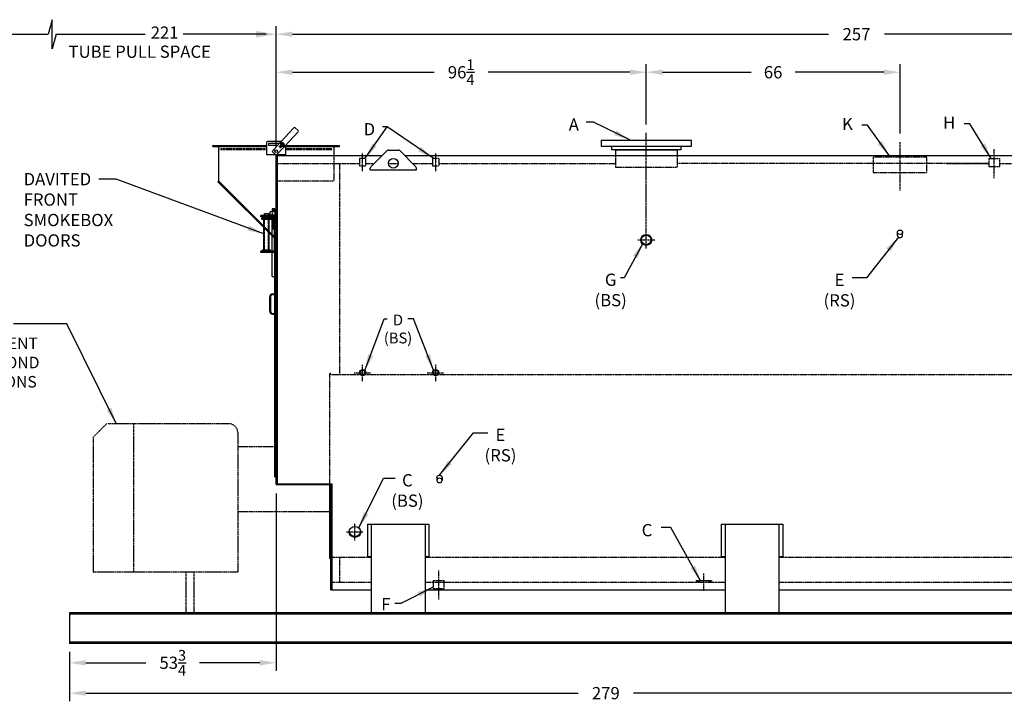
# Model space of a CAD drawing. Extents: x -49 to 543, y 76 to 387.
# Drawn here: x 150 to 407, y 76 to 254 of the extents above; entities that cross this region are included whole.
import ezdxf

# ---------------------------------------------------------------- set-up
doc = ezdxf.new("R2010")
doc.units = 0
doc.header["$LTSCALE"] = 0.25
doc.header["$MEASUREMENT"] = 0
for name, pattern in [('CENTER2', [1.125, 0.75, -0.125, 0.125, -0.125]), ('HIDDEN', [0.375, 0.25, -0.125]), ('HIDDEN2', [0.1875, 0.125, -0.0625]), ('PHANTOM', [2.5, 1.25, -0.25, 0.25, -0.25, 0.25, -0.25])]:
    doc.linetypes.add(name, pattern=pattern)
doc.layers.get('DEFPOINTS').update_dxf_attribs({"linetype": 'CONTINUOUS'})
for name, color, linetype in [('0_CENTERLINES', 125, 'CENTER2'), ('0_HIDDEN', 110, 'HIDDEN'), ('0_OBJECT', 232, 'CONTINUOUS'), ('0_TEXT', 125, 'CONTINUOUS'), ('BURNER', 40, 'PHANTOM'), ('DIMENSIONS', 125, 'CONTINUOUS'), ('HIDDEN2', 7, 'HIDDEN2'), ('OBJ-35', 232, 'CONTINUOUS'), ('OBJECT', 1, 'CONTINUOUS'), ('OBJECT2', 82, 'CONTINUOUS')]:
    doc.layers.add(name, color=color, linetype=linetype)
doc.styles.add('ROMANS', font='romans.shx')
doc.dimstyles.new('DIM', dxfattribs={"dimscale": 34, "dimtxt": 0.09375, "dimasz": 0.125, "dimexe": 0.0625, "dimexo": 0.0625, "dimgap": 0.09375, "dimtad": 0, "dimtih": 1, "dimtoh": 1, "dimdec": 6, "dimzin": 0, "dimdsep": 46, "dimlunit": 5, "dimtxsty": 'ROMANS', "dimcen": 0, "dimadec": 0, "dimazin": 0, "dimtfac": 0.87, "dimtdec": 6, "dimtix": 1, "dimtofl": 0, "dimtmove": 2, "dimatfit": 3, "dimfxl": 0, "dimtolj": 1, "dimtzin": 0, "dimarcsym": 0})
doc.dimstyles.new('DIM$0', dxfattribs={"dimscale": 34, "dimtxt": 0.09375, "dimasz": 0.125, "dimexe": 0.0625, "dimexo": 0.0625, "dimgap": 0.09375, "dimtad": 0, "dimtih": 1, "dimtoh": 1, "dimdec": 4, "dimzin": 0, "dimdsep": 46, "dimlunit": 5, "dimtxsty": 'ROMANS', "dimcen": 0, "dimadec": 0, "dimazin": 0, "dimtfac": 0.87, "dimtdec": 4, "dimtix": 1, "dimtofl": 0, "dimtmove": 0, "dimatfit": 3, "dimfxl": 0, "dimtolj": 1, "dimtzin": 0, "dimarcsym": 0})
doc.dimstyles.new('DIM$7', dxfattribs={"dimscale": 34, "dimtxt": 0.09375, "dimasz": 0.125, "dimexe": 0.125, "dimexo": 0.0625, "dimgap": 0.09375, "dimtad": 0, "dimtih": 1, "dimtoh": 1, "dimdec": 6, "dimzin": 0, "dimdsep": 46, "dimlunit": 5, "dimtxsty": 'ROMANS', "dimcen": 0, "dimclrd": 256, "dimclre": 256, "dimadec": 0, "dimazin": 0, "dimtfac": 0.87, "dimtdec": 6, "dimtix": 1, "dimtofl": 0, "dimtmove": 0, "dimatfit": 3, "dimfxl": 0, "dimtolj": 1, "dimtzin": 0, "dimarcsym": 0})

# ---------------------------------------------------------------- blocks, each defined once
blk = doc.blocks.new('*D1')
at = {"layer": 'DEFPOINTS', "color": 0, "ltscale": 0.25, "transparency": 16777216}
for p in [(217.16, 132.69), (163.41, 91.52, 1), (217.16, 86.52)]:
    blk.add_point(p, dxfattribs=at)
at = {"layer": 'DIMENSIONS', "color": 0, "lineweight": -2, "ltscale": 0.25, "transparency": 16777216}
for p, q in [((217.16, 130.57), (217.16, 84.39)), ((163.41, 89.39), (163.41, 84.39)), ((167.66, 86.52), (183.3, 86.52)), ((212.91, 86.52), (197.27, 86.52))]:
    blk.add_line(p, q, dxfattribs=at)
at = {"layer": 'DIMENSIONS', "color": 0, "ltscale": 0.25, "transparency": 16777216}
for points in [[(167.66, 87.22), (167.66, 85.81), (163.41, 86.52)], [(212.91, 87.22), (212.91, 85.81), (217.16, 86.52)]]:
    blk.add_solid(points, dxfattribs=at)
at = {"layer": 'DIMENSIONS', "color": 0, "ltscale": 0.25, "transparency": 16777216, "insert": (190.28, 86.52), "char_height": 3.1875, "attachment_point": 5, "style": 'ROMANS'}
blk.add_mtext('\\A1;53{\\H0.870000x;\\S3/4;}', dxfattribs=at)
blk = doc.blocks.new('*D3')
at = {"layer": 'DEFPOINTS', "color": 0, "transparency": 16777216}
for p in [(379.41, 240.12), (313.41, 224.37, -0.51), (379.41, 222.03)]:
    blk.add_point(p, dxfattribs=at)
at = {"layer": 'DIMENSIONS', "color": 0, "lineweight": -2, "transparency": 16777216}
for p, q in [((313.41, 226.49), (313.41, 242.24)), ((379.41, 224.16), (379.41, 242.24)), ((317.66, 240.12), (340.71, 240.12)), ((375.16, 240.12), (352.1, 240.12))]:
    blk.add_line(p, q, dxfattribs=at)
at = {"layer": 'DIMENSIONS', "color": 0, "transparency": 16777216}
for points in [[(317.66, 240.83), (317.66, 239.41), (313.41, 240.12)], [(375.16, 240.83), (375.16, 239.41), (379.41, 240.12)]]:
    blk.add_solid(points, dxfattribs=at)
at = {"layer": 'DIMENSIONS', "color": 0, "transparency": 16777216, "insert": (346.41, 240.12), "char_height": 3.188, "attachment_point": 5, "style": 'ROMANS'}
blk.add_mtext('\\A1;66', dxfattribs=at)
blk = doc.blocks.new('*D4')
at = {"layer": 'DEFPOINTS', "color": 0, "ltscale": 0.25, "transparency": 16777216}
for p in [(474.16, 250.01), (217.16, 218.48), (474.16, 218.39)]:
    blk.add_point(p, dxfattribs=at)
at = {"layer": 'DIMENSIONS', "color": 0, "lineweight": -2, "ltscale": 0.25, "transparency": 16777216}
for p, q in [((217.16, 220.61), (217.16, 252.13)), ((474.16, 220.52), (474.16, 252.13)), ((221.41, 250.01), (360.81, 250.01)), ((469.91, 250.01), (375.38, 250.01))]:
    blk.add_line(p, q, dxfattribs=at)
at = {"layer": 'DIMENSIONS', "color": 0, "ltscale": 0.25, "transparency": 16777216}
for points in [[(221.41, 250.71), (221.41, 249.3), (217.16, 250.01)], [(469.91, 250.71), (469.91, 249.3), (474.16, 250.01)]]:
    blk.add_solid(points, dxfattribs=at)
at = {"layer": 'DIMENSIONS', "color": 0, "ltscale": 0.25, "transparency": 16777216, "insert": (368.09, 250.01), "char_height": 3.188, "attachment_point": 5, "style": 'ROMANS'}
blk.add_mtext('\\A1;257', dxfattribs=at)
blk = doc.blocks.new('*D5')
at = {"layer": 'DEFPOINTS', "color": 0, "transparency": 16777216}
for p in [(313.41, 240.12), (313.41, 224.37, -0.51), (217.16, 218.48)]:
    blk.add_point(p, dxfattribs=at)
at = {"layer": 'DIMENSIONS', "color": 0, "lineweight": -2, "transparency": 16777216}
for p, q in [((217.16, 220.61), (217.16, 242.24)), ((313.41, 226.49), (313.41, 242.24)), ((221.41, 240.12), (258.3, 240.12)), ((309.16, 240.12), (272.27, 240.12))]:
    blk.add_line(p, q, dxfattribs=at)
at = {"layer": 'DIMENSIONS', "color": 0, "transparency": 16777216}
for points in [[(221.41, 240.83), (221.41, 239.41), (217.16, 240.12)], [(309.16, 240.83), (309.16, 239.41), (313.41, 240.12)]]:
    blk.add_solid(points, dxfattribs=at)
at = {"layer": 'DIMENSIONS', "color": 0, "transparency": 16777216, "insert": (265.28, 240.12), "char_height": 3.1875, "attachment_point": 5, "style": 'ROMANS'}
blk.add_mtext('\\A1;96{\\H0.870000x;\\S1/4;}', dxfattribs=at)
blk = doc.blocks.new('*D11')
at = {"layer": 'DEFPOINTS', "color": 0, "ltscale": 0.25, "transparency": 16777216}
for p in [(163.41, 91.52), (442.41, 91.52), (442.41, 78.62)]:
    blk.add_point(p, dxfattribs=at)
at = {"layer": 'DIMENSIONS', "color": 0, "lineweight": -2, "ltscale": 0.25, "transparency": 16777216}
for p, q in [((163.41, 89.39), (163.41, 76.5)), ((442.41, 89.39), (442.41, 76.5)), ((167.66, 78.62), (295.7, 78.62)), ((438.16, 78.62), (310.12, 78.62))]:
    blk.add_line(p, q, dxfattribs=at)
at = {"layer": 'DIMENSIONS', "color": 0, "ltscale": 0.25, "transparency": 16777216}
for points in [[(167.66, 79.33), (167.66, 77.91), (163.41, 78.62)], [(438.16, 79.33), (438.16, 77.91), (442.41, 78.62)]]:
    blk.add_solid(points, dxfattribs=at)
at = {"layer": 'DIMENSIONS', "color": 0, "ltscale": 0.25, "transparency": 16777216, "insert": (302.91, 78.62), "char_height": 3.188, "attachment_point": 5, "style": 'ROMANS'}
blk.add_mtext('\\A1;279', dxfattribs=at)
blk = doc.blocks.new('A$C258C2CEA')
at = {"layer": '0_HIDDEN', "ltscale": 0.25}
for p, q in [((0.38, -1.06), (0.31, -1.06)), ((0.38, -1.25), (0.31, -1.25)), ((0.38, -1.43), (0.31, -1.43)), ((0.38, -1.62), (0.31, -1.62)), ((0.38, -1.81), (0.31, -1.81)), ((0.38, -2), (0.31, -2)), ((0.38, -2.19), (0.31, -2.19)), ((0.38, -2.37), (0.31, -2.37)), ((0.38, -2.56), (0.31, -2.56)), ((0.38, -2.75), (0.31, -2.75)), ((0.38, -2.94), (0.31, -2.94)), ((0.38, -2.94), (0.31, -2.94)), ((0.38, -3.13), (0.31, -3.13)), ((0.38, -3.31), (0.31, -3.31)), ((0.38, -3.5), (0.31, -3.5))]:
    blk.add_line(p, q, dxfattribs=at)
at = {"layer": 'HIDDEN2'}
for p, q in [((0.24, 0), (0.24, -0.38)), ((0.31, 0.91), (0.31, -0.97)), ((1.06, 0.91), (1.06, -0.97)), ((1.13, 0), (1.13, -0.38)), ((1.56, -0.38), (1.56, 0)), ((1.97, 0), (1.97, -0.38)), ((2, -9.62), (2, 0)), ((3, -9.62), (3, 0)), ((3.03, 0), (3.03, -0.38)), ((0.31, -9.62), (0.31, -0.97)), ((1.06, -9.62), (1.06, -9.25)), ((1.97, -9.25), (1.97, -9.62)), ((3.03, -9.25), (3.03, -9.62))]:
    blk.add_line(p, q, dxfattribs=at)
at = {"layer": 'OBJ-35'}
for p, q in [((0, 0.91), (1.56, 0.91)), ((1.56, 0.16), (0, 0.16)), ((0.24, 0.91), (0.24, 0.16)), ((0.24, 0.16), (0.24, 0)), ((0.31, 0.91), (0.31, 1.75)), ((0.31, 1.75), (1.06, 1.75)), ((0.31, 1.56), (1.06, 1.56)), ((0.31, 1.37), (1.06, 1.37)), ((0.31, 1.19), (1.06, 1.19)), ((0.31, 1), (1.06, 1)), ((1.06, 1.75), (1.06, 0.91)), ((1.13, 0.16), (1.13, 0)), ((1.56, 0.16), (1.56, 0.91)), ((1.56, 0), (1.56, 0.16)), ((0.24, -0.38), (0.24, -0.59)), ((1.06, -1.06), (0.38, -1.06)), ((1.06, -1.25), (0.38, -1.25)), ((1.06, -1.43), (0.38, -1.43)), ((1.06, -1.43), (0.38, -1.43)), ((1.06, -1.62), (0.38, -1.62)), ((1.06, -1.62), (0.38, -1.62)), ((1.06, -1.81), (0.38, -1.81)), ((1.06, -1.81), (0.38, -1.81)), ((1.06, -2), (0.38, -2)), ((1.06, -2.19), (0.38, -2.19)), ((1.06, -2.19), (0.38, -2.19)), ((1.06, -2.37), (0.38, -2.37)), ((1.06, -2.37), (0.38, -2.37)), ((1.06, -9.25), (1.06, -0.97)), ((1.13, -0.38), (1.13, -0.59)), ((1.56, -0.59), (1.56, -0.38)), ((1.81, -8.97), (1.81, -0.62)), ((3.19, -8.97), (3.19, -0.62)), ((1.06, -2.56), (0.38, -2.56)), ((1.06, -2.56), (0.38, -2.56)), ((1.06, -2.75), (0.38, -2.75)), ((1.06, -2.94), (0.38, -2.94)), ((1.06, -3.13), (0.38, -3.13)), ((1.06, -3.31), (0.38, -3.31)), ((1.06, -3.5), (0.38, -3.5)), ((0.31, -15.88), (0.31, -9.62)), ((1.06, -15.88), (1.06, -9.62)), ((3.5, -8.97), (1.5, -8.97)), ((1.5, -9.06), (1.5, -8.97)), ((1.5, -9.25), (1.5, -9.06)), ((3.5, -9.11), (1.5, -9.11)), ((3.5, -9.06), (3.5, -8.97)), ((3.5, -9.25), (3.5, -9.06)), ((1.06, -15.88), (0.31, -15.88))]:
    blk.add_line(p, q, dxfattribs=at)
at = {"layer": 'OBJECT'}
for p, q in [((0, -9.62), (0, 0)), ((0, 0), (4, 0)), ((2, 0.5), (2, 0)), ((3, 0.5), (2, 0.5)), ((3, 0), (3, 0.5)), ((4, -0.38), (4, 0)), ((0, -0.38), (4, -0.38)), ((0.38, -9.25), (0.38, -0.38)), ((0, -9.25), (4, -9.25)), ((0, -9.62), (4, -9.62)), ((4, -9.62), (4, -9.25))]:
    blk.add_line(p, q, dxfattribs=at)
at = {"layer": 'OBJECT2'}
for p, q in [((3.75, -0.59), (0, -0.59)), ((3.75, -0.97), (0, -0.97)), ((1.25, -0.97), (1.25, -0.59)), ((3.75, -0.97), (3.75, -0.59))]:
    blk.add_line(p, q, dxfattribs=at)

msp = doc.modelspace()

# ---------------------------------------------------------------- linework, layer by layer
at = {"layer": '0_CENTERLINES', "ltscale": 1.5, "extrusion": (0, 1, 0)}
msp.add_line((313.40581, 198.72871, 1.66997), (313.40691, 224.36858, -0.50733), dxfattribs=at)
at = {"layer": '0_CENTERLINES', "extrusion": (0, 1, 0)}
msp.add_line((379.40676, 209.38611), (379.40676, 222.03027), dxfattribs=at)
at = {"layer": '0_CENTERLINES', "ltscale": 0.375, "extrusion": (0, 1, 0)}
for p, q in [((239.65665, 214.34399, 2.75), (239.65665, 219.14815, 2.75)), ((258.65665, 214.34399, 2.75), (258.65665, 219.14815, 2.75))]:
    msp.add_line(p, q, dxfattribs=at)
at = {"layer": '0_CENTERLINES', "ltscale": 0.5, "extrusion": (0, 1, 0)}
for p, q in [((403.90675, 212.56892), (403.90675, 220.06776)), ((328.40742, 105.27156), (328.40741, 109.84656))]:
    msp.add_line(p, q, dxfattribs=at)
at = {"layer": '0_CENTERLINES', "ltscale": 0.5}
for p, q in [((313.40581, 194.30987, 1.66997), (313.40581, 198.72871, 1.66997)), ((311.19639, 196.51929, 1.66997), (315.61523, 196.51929, 1.66997)), ((235.44723, 120.55303), (239.86607, 120.55303)), ((237.65665, 118.34361), (237.65665, 122.76245))]:
    msp.add_line(p, q, dxfattribs=at)
at = {"layer": '0_CENTERLINES', "ltscale": 0.375}
for p, q in [((239.65665, 159.74737, 1.75), (239.65665, 164.16621, 1.75)), ((258.65665, 159.74737, 1.75), (258.65665, 164.16621, 1.75)), ((237.44801, 161.95679), (241.86685, 161.95679)), ((256.44723, 161.95679, 1.75), (260.86607, 161.95679, 1.75))]:
    msp.add_line(p, q, dxfattribs=at)
at = {"layer": '0_CENTERLINES', "ltscale": 0.5, "extrusion": (0, -1, 0)}
msp.add_line((259.40665, 110.50357), (259.40665, 103.00474), dxfattribs=at)
at = {"layer": '0_HIDDEN'}
for p, q in [((202.66018, 219.95678), (202.66018, 220.20678)), ((214.65664, 220.20678), (202.66018, 220.20678)), ((214.65664, 219.95678), (202.66018, 219.95678)), ((231.66018, 220.20678), (219.65666, 220.20678)), ((231.66018, 219.95678), (219.65666, 219.95678)), ((231.66018, 219.95678), (231.66018, 220.20678)), ((232.16018, 218.39429), (232.16018, 211.83179)), ((238.86865, 217.74607, 2.45861), (240.44465, 217.74607, 2.45861)), ((238.86865, 217.74607, 2.45861), (238.86865, 215.74607, 2.45861)), ((240.44465, 217.74607, 2.45861), (240.44465, 215.74607, 2.45861)), ((257.86865, 217.74607, 2.45861), (259.44465, 217.74607, 2.45861)), ((257.86865, 217.74607, 2.45861), (257.86865, 215.74607, 2.45861)), ((259.44465, 217.74607, 2.45861), (259.44465, 215.74607, 2.45861)), ((305.39165, 219.89429, -0.33967), (305.39165, 215.39424, -0.33967)), ((321.422, 219.89429, -0.33967), (321.422, 215.39424, -0.33967)), ((402.46925, 217.70673), (405.34425, 217.70673)), ((402.46925, 217.70673), (402.46925, 215.58173)), ((405.34425, 215.58173), (405.34425, 217.70673)), ((217.40665, 216.39429), (238.86865, 216.39429)), ((233.65665, 216.39429), (233.65665, 161.51929)), ((238.86865, 215.74607, 2.45861), (240.44465, 215.74607, 2.45861)), ((240.44465, 216.39429), (242.67565, 216.39429)), ((246.4076, 216.39429), (248.9057, 216.39429)), ((252.6382, 216.39429), (257.86865, 216.39429)), ((257.86865, 215.74607, 2.45861), (259.44465, 215.74607, 2.45861)), ((259.44465, 216.39429, -0.02283), (305.39165, 216.39429, -0.9312)), ((305.40682, 215.39424, -0.33967), (321.40682, 215.39424, -0.33967)), ((402.46925, 216.39429), (321.422, 216.39429)), ((391.53175, 216.39429), (402.46925, 216.39429)), ((402.46925, 215.58173), (405.34425, 215.58173)), ((405.34425, 216.39429), (414.28175, 216.39429)), ((217.41018, 211.83179), (232.16018, 211.83179)), ((231.40665, 161.76929), (231.15667, 161.76929)), ((231.40665, 161.51929), (231.40665, 161.76929)), ((231.40665, 161.51929), (432.34451, 161.51929)), ((231.65665, 114.01929), (241.90665, 114.01929)), ((233.65665, 114.01929), (233.65665, 107.51929)), ((255.90665, 114.01929), (333.90665, 114.01929)), ((347.90665, 114.01929), (426.1467, 114.01929)), ((257.96915, 107.95679), (257.96915, 105.83179)), ((257.96915, 107.95679), (260.84415, 107.95679)), ((260.84415, 105.83179), (260.84415, 107.95679)), ((326.40741, 107.89422), (330.40741, 107.89422)), ((326.40741, 107.89422), (326.40741, 107.51922)), ((330.4074, 107.89422), (330.4074, 107.51922)), ((231.65665, 107.51929), (241.90665, 107.51929)), ((255.90665, 107.51929), (333.90665, 107.51929)), ((257.96915, 105.83179), (260.84415, 105.83179)), ((347.90665, 107.51929), (426.1467, 107.51929))]:
    msp.add_line(p, q, dxfattribs=at)
at = {"layer": '0_HIDDEN', "extrusion": (0, 1, 0)}
msp.add_line((231.15667, 132.90459), (231.15667, 161.76929), dxfattribs=at)
at = {"layer": '0_HIDDEN', "ltscale": 0.25}
msp.add_lwpolyline([(372.40676, 214.06121), (386.40676, 214.06121), (386.40676, 218.06121), (372.40676, 218.06121)], close=True, dxfattribs=at)
at = {"layer": '0_HIDDEN'}
msp.add_arc((328.40741, 101.97034, 1), 5.89831, 70.1791639, 109.8208361, dxfattribs=at)
at = {"layer": '0_OBJECT'}
for p, q in [((218.31959, 221.92419), (221.80238, 225.66643)), ((222.15571, 225.67912), (222.88774, 224.99784)), ((222.90043, 224.64451), (219.42363, 220.90871)), ((200.66018, 220.83179), (200.66018, 221.08179)), ((200.66018, 221.08179), (214.65664, 221.08179)), ((200.66018, 220.83179), (214.65664, 220.83179)), ((202.16018, 220.83179), (202.16018, 211.83179)), ((214.65664, 221.8318), (214.65664, 218.70678)), ((218.45878, 222.0818), (214.90664, 222.0818)), ((216.09667, 219.54372), (218.14848, 221.74839)), ((219.25252, 220.73291), (217.19472, 218.5218)), ((219.65666, 218.70678), (219.65666, 221.16715)), ((219.65666, 221.08179), (233.66018, 221.08179)), ((219.65666, 220.83179), (233.66018, 220.83179)), ((232.16018, 220.83179), (232.16018, 218.39429)), ((233.65312, 220.83179), (233.65312, 221.08179)), ((301.65682, 222.33179, -0.33967), (301.65682, 220.93179, -0.33967)), ((325.15682, 222.33179, -0.33967), (301.65682, 222.33179, -0.33967)), ((301.65682, 220.93179, -0.33967), (325.15682, 220.93179, -0.33967)), ((304.15682, 222.39429, -0.33967), (304.15682, 222.33179, -0.33967)), ((322.65682, 222.39429, -0.33967), (304.15682, 222.39429, -0.33967)), ((304.40682, 220.93179, -0.33967), (304.40682, 219.89429, -0.33967)), ((322.40682, 220.93179, -0.33967), (322.40682, 219.89429, -0.33967)), ((322.65682, 222.39429, -0.33967), (322.65682, 222.33179, -0.33967)), ((325.15682, 220.93179, -0.33967), (325.15682, 222.33179, -0.33967)), ((214.65664, 218.70678), (216.99596, 218.70678)), ((217.19472, 218.5218), (216.09667, 219.54372)), ((217.15665, 132.90459), (217.15665, 218.39429)), ((244.67642, 218.39429), (217.15665, 218.39429)), ((217.36687, 218.70678), (219.65666, 218.70678)), ((217.40665, 218.39429), (217.40665, 132.90459)), ((241.80317, 215.52213), (246.01065, 219.72801)), ((246.36365, 219.87501), (248.94965, 219.87501)), ((249.30265, 219.72801), (253.51011, 215.52285)), ((442.9263, 218.39429), (250.6371, 218.39429)), ((322.40682, 219.89429, -0.33967), (304.40682, 219.89429, -0.33967)), ((305.32682, 219.89429, -0.33967), (321.48682, 219.89429, -0.33967)), ((241.65665, 214.73326), (241.65665, 215.16851)), ((253.65665, 214.73326), (253.65665, 215.1692)), ((241.65665, 214.73326), (253.65665, 214.73326)), ((202.16018, 211.83179), (201.9834, 211.65501)), ((216.96523, 196.67318), (201.9834, 211.65501)), ((217.142, 196.84996), (202.16018, 211.83179)), ((217.142, 196.84996), (216.96523, 196.67318)), ((216.84415, 193.37165), (217.15665, 193.37165)), ((216.28165, 182.46101), (216.84415, 182.46101)), ((216.28165, 182.27351), (216.84415, 182.27351)), ((215.46915, 181.64851), (215.46915, 178.02351)), ((215.65665, 181.64851), (215.65665, 178.02351)), ((216.28165, 177.39851), (216.84415, 177.39851)), ((216.28165, 177.21101), (216.84415, 177.21101)), ((216.84415, 134.90458), (217.15665, 134.90458)), ((217.15665, 132.90459), (231.65665, 132.90459)), ((217.40665, 133.09293), (231.65665, 133.09293)), ((231.40665, 105.51929), (231.40665, 132.90459)), ((231.65665, 133.09293), (231.65665, 105.51929)), ((240.90665, 122.56755), (256.90665, 122.56755)), ((240.90665, 122.56755), (240.90665, 114.16105)), ((241.90665, 122.56755), (241.90665, 99.51929)), ((255.90665, 122.56755), (255.90665, 99.51929)), ((256.90665, 122.56755), (256.90665, 114.16105)), ((332.90665, 122.56755), (348.90665, 122.56755)), ((332.90665, 122.56755), (332.90665, 114.16105)), ((333.90665, 122.56755), (333.90665, 99.51929)), ((347.90665, 122.56755), (347.90665, 99.51929)), ((348.90665, 122.56755), (348.90665, 114.16105)), ((231.15667, 114.64432), (231.40665, 114.64432)), ((240.90665, 114.16105), (241.90665, 114.16105)), ((255.90665, 114.16105), (256.90665, 114.16105)), ((332.90665, 114.16105), (333.90665, 114.16105)), ((347.90665, 114.16105), (348.90665, 114.16105)), ((231.40665, 105.51929), (241.90665, 105.51929)), ((255.90665, 105.51929), (333.90665, 105.51929)), ((347.90665, 105.51929), (426.1467, 105.51929)), ((440.1467, 99.51929), (163.40665, 99.51929)), ((163.40665, 99.51929), (163.40665, 91.51929)), ((442.4067, 99.17676), (163.40665, 99.17676)), ((442.4067, 91.86181), (163.40665, 91.86181)), ((442.4067, 91.51929), (163.40665, 91.51929))]:
    msp.add_line(p, q, dxfattribs=at)
at = {"layer": '0_OBJECT', "color": 195}
for p, q in [((217.96436, 221.55055), (215.21914, 221.55055)), ((215.21914, 221.55055), (215.21914, 221.11304)), ((215.21914, 221.11304), (217.55719, 221.11304)), ((217.97586, 220.78311), (218.34637, 221.18122)), ((218.29612, 220.48505), (217.97586, 220.78311)), ((218.29323, 221.5614), (218.32399, 221.53313)), ((218.29612, 220.48505), (218.66663, 220.88316)), ((218.51653, 221.80438), (218.5473, 221.7761)), ((218.90547, 221.78198), (218.91262, 221.78965)), ((218.92793, 221.7754), (218.91262, 221.78965)), ((219.05558, 220.86077), (219.02481, 220.88904)), ((219.23288, 221.49159), (219.21757, 221.50584)), ((219.22574, 221.48392), (219.23288, 221.49159)), ((219.27888, 221.10374), (219.24812, 221.13201))]:
    msp.add_line(p, q, dxfattribs=at)
at = {"layer": '0_OBJECT', "color": 195, "extrusion": (0, 1, 0)}
for p, q in [((378.71926, 197.69082, -2.45056), (378.71926, 198.49328, -2.45056)), ((380.09426, 197.69082, -2.45056), (380.09426, 198.49328, -2.45056)), ((380.09426, 197.69082, -2.45056), (380.09426, 198.49328, -2.45056))]:
    msp.add_line(p, q, dxfattribs=at)
at = {"layer": '0_OBJECT', "extrusion": (0, 1, 0)}
for p, q in [((216.84415, 134.90458), (216.84415, 193.37165)), ((231.15667, 113.64433), (231.15667, 132.90459)), ((231.15667, 113.64433), (231.40665, 113.64433))]:
    msp.add_line(p, q, dxfattribs=at)
at = {"layer": '0_OBJECT', "color": 195, "extrusion": (0, -1, 0)}
for p, q in [((258.96915, 134.73979, -2.45056), (258.96915, 133.93733, -2.45056)), ((260.34415, 134.73979, -2.45056), (260.34415, 133.93733, -2.45056)), ((260.34415, 134.73979, -2.45056), (260.34415, 133.93733, -2.45056))]:
    msp.add_line(p, q, dxfattribs=at)
at = {"layer": '0_OBJECT', "color": 195}
for radius in [0.20477, 0.1875]:
    msp.add_circle((218.78605, 221.33257), radius, dxfattribs=at)
at = {"layer": '0_OBJECT'}
for centre, radius in [((217.16018, 219.58179), 0.375), ((247.65665, 216.44301, 2), 1.25), ((313.40581, 196.51929, 1.66997), 1.4375), ((313.40581, 196.51929, 1.66997), 1.2495), ((239.65665, 161.95679, 1.75), 0.788), ((239.65665, 161.95679, 1.75), 0.657), ((258.65665, 161.95679, 1.75), 0.788), ((258.65665, 161.95679, 1.75), 0.657)]:
    msp.add_circle(centre, radius, dxfattribs=at)
for centre, radius, start, end in [((221.98539, 225.49611, 1), 0.25, 47.0565964, 137.0565964), ((222.71742, 224.81483, 1), 0.25, 317.0565964, 47.0565964), ((214.90664, 221.8318), 0.25, 90, 180), ((246.36365, 219.37501, 2), 0.5, 90, 135), ((248.94965, 219.37501, 2), 0.49922, 45, 90), ((242.15665, 215.16851, 2), 0.5, 134.9890259, 180), ((253.15665, 215.1692, 2), 0.5, 360, 45.015676), ((216.28165, 181.64851), 0.8125, 90, 180), ((216.28165, 181.64851), 0.625, 90, 180), ((216.28165, 178.02351), 0.8125, 180, 270), ((216.28165, 178.02351), 0.625, 180, 270)]:
    msp.add_arc(centre, radius, start, end, dxfattribs=at)
at = {"layer": '0_OBJECT', "color": 195}
for centre, radius, start, end in [((218.09516, 221.37094), 0.60451, 45.8086084, 90.8086084), ((218.68964, 222.01778), 0.60451, 184.0221781, 229.0221781), ((218.87258, 222.22161), 0.82362, 197.3951943, 238.6079286), ((217.90746, 221.17149), 0.82362, 36.2228579, 77.4355922), ((218.78605, 221.33257), 0.465, 162.9641888, 291.8665977), ((218.2817, 221.48711), 0.0625, 342.9641888, 47.4153932), ((218.411, 221.4652), 0.0625, 340.5248981, 58.6079286), ((218.78605, 221.33257), 0.33531, 160.5248981, 294.3058884), ((218.58959, 221.82212), 0.0625, 227.4153932, 291.8665977), ((218.62231, 221.69512), 0.0625, 216.2228579, 294.3058884), ((218.78605, 221.33257), 0.465, 342.9641888, 111.8665977), ((218.78605, 221.33257), 0.33531, 340.5248981, 114.3058884), ((218.9498, 220.97002), 0.0625, 36.2228579, 114.3058884), ((218.98252, 220.84302), 0.0625, 47.4153932, 111.8665977), ((219.66465, 221.49366), 0.82362, 216.2228579, 257.4355922), ((219.47695, 221.29421), 0.60451, 225.8086084, 270.8086084), ((219.1611, 221.19994), 0.0625, 160.5248981, 238.6079286), ((218.69953, 220.44353), 0.82362, 17.3951943, 58.6079286), ((219.29041, 221.17803), 0.0625, 162.9641888, 227.4153932), ((218.88247, 220.64736), 0.60451, 4.0221781, 49.0221781)]:
    msp.add_arc(centre, radius, start, end, dxfattribs=at)
msp.add_ellipse((379.40676, 198.49328), major_axis=(0.6875, 0), ratio=0.814177229, dxfattribs=at)
msp.add_ellipse((379.40676, 197.69082), major_axis=(0.6875, 0), ratio=0.814177229, start_param=3.141592654, end_param=6.283185307, dxfattribs=at)
at = {"layer": '0_OBJECT', "color": 195, "extrusion": (0, 0, -1)}
msp.add_ellipse((259.65665, 134.73979), major_axis=(0.6875, 0), ratio=0.814177229, start_param=3.141592654, end_param=6.283185307, dxfattribs=at)
msp.add_ellipse((259.65665, 133.93733), major_axis=(0.6875, 0), ratio=0.814177229, dxfattribs=at)
at = {"layer": '0_OBJECT'}
msp.add_ellipse((237.65665, 120.55303, -0.75), major_axis=(-1.5006, 0), ratio=0.939923822, dxfattribs=at)
msp.add_ellipse((237.65665, 120.81873, -0.75), major_axis=(1.5006, 0), ratio=0.939923822, start_param=3.235920484, end_param=6.188857477, dxfattribs=at)
at = {"layer": 'BURNER'}
for p, q in [((173.10129, 148.71679), (169.60122, 145.21673)), ((173.5002, 148.71679), (204.84012, 148.71679)), ((180.10142, 148.71679), (180.10142, 110.21608)), ((207.1735, 146.38342), (207.1735, 110.21608)), ((169.60122, 145.21673), (169.60122, 110.21608)), ((207.1735, 142.76821), (216.84415, 142.76821)), ((207.1735, 125.89909), (231.15667, 125.89909)), ((169.60122, 110.21608), (180.10142, 110.21608)), ((180.10142, 110.21608), (207.1735, 110.21608)), ((193.63746, 110.21608), (193.63746, 99.51929)), ((195.7461, 110.21608), (195.7461, 99.51929))]:
    msp.add_line(p, q, dxfattribs=at)
msp.add_arc((204.84012, 146.38342, 1), 2.33338, 0, 90, dxfattribs=at)
at = {"layer": 'DIMENSIONS', "linetype": 'Continuous', "extrusion": (-1, 0, 0)}
for p, q in [((158.91852, 253.78595), (157.90746, 250.01346)), ((158.91852, 246.24098), (158.91852, 253.78595)), ((159.92954, 250.01346), (158.91852, 246.24098))]:
    msp.add_line(p, q, dxfattribs=at)
at = {"layer": 'DIMENSIONS'}
for p, q in [((147.36938, 250.01346), (157.90746, 250.01346)), ((159.92954, 250.01346), (183.14529, 250.01346)), ((214.53165, 250.00627), (192.9444, 250.01346))]:
    msp.add_line(p, q, dxfattribs=at)
msp.add_solid([(211.9044, 250.88165), (211.9044, 249.1309), (217.15665, 250.00627)], dxfattribs=at)

# ---------------------------------------------------------------- block references
at = {"layer": 'DIMENSIONS', "ltscale": 0.25, "xscale": -1}
msp.add_blockref('A$C258C2CEA', (217.15665, 202.87165), dxfattribs=at)

# ---------------------------------------------------------------- texts
at = {"layer": '0_TEXT', "style": 'ROMANS'}
msp.add_text('TUBE PULL SPACE', height=3.1875, dxfattribs=at).set_placement((163.17788, 243.8672))
at = {"layer": '0_TEXT', "char_height": 3.1875, "style": 'ROMANS'}
for s, insert, attachment_point in [('A', (295.90625, 228.08545, 0.73623), 3), ('K', (367.14548, 228.25158), 3), ('H', (393.78097, 228.59036), 3), ('D', (242.90412, 226.88428, 0.72421), 3), ('\\A1;DAVITED\\PFRONT\\PSMOKEBOX\\PDOORS', (151.50032, 213.90226), 1)]:
    msp.add_mtext(s, dxfattribs=dict(at, insert=insert, attachment_point=attachment_point))
at = {"layer": '0_TEXT', "ltscale": 0.25, "attachment_point": 2, "style": 'ROMANS'}
for s, insert, char_height in [('G\\P(BS)', (304.15689, 187.73694, -0.08003), 3.1875), ('E\\P(RS)', (363.67181, 187.69312), 3.1875), ('D\\P(BS)', (248.87062, 177.08445, 1), 2.8125), ('E\\P(RS)', (275.50909, 147.39625), 3.1875), ('C\\P(BS)', (251.29891, 135.58332, -0.75), 3.1875), ('C', (313.61824, 122.60977, 1), 3.1875), ('\\A1;F', (245.69755, 103.32668, 1), 3.1875)]:
    msp.add_mtext(s, dxfattribs=dict(at, insert=insert, char_height=char_height))
at = {"layer": '0_TEXT', "insert": (134.98287, 176.10811, 1), "char_height": 3, "width": 52.6868773, "attachment_point": 2, "style": 'ROMANS'}
msp.add_mtext('NOTE : \\PBURNER EQUIPMENT      MAY EXTEND BEYOND      BOILER DIMENSIONS', dxfattribs=at)
at = {"layer": 'DIMENSIONS', "insert": (188.16985, 250.01346), "char_height": 3.1875, "attachment_point": 5, "style": 'ROMANS'}
msp.add_mtext('221', dxfattribs=at)

# ---------------------------------------------------------------- dimensions: what is measured, and where the dimension line sits
at = {"layer": 'DIMENSIONS'}
dim = msp.add_linear_dim(base=(474.15649, 250.00627), p1=(217.15665, 218.48035), p2=(474.15649, 218.39429), dimstyle='DIM$0', dxfattribs=at)
dim.commit()
dim.dimension.update_dxf_attribs({"geometry": '*D4', "text_midpoint": (368.09412, 250.00627), "dimtype": 160})
for base, p1, p2, picture, middle in [((313.40691, 240.11948), (217.15665, 218.48035), (313.40691, 224.36858, -0.50733), '*D5', (265.28178, 240.11948)), ((379.406763, 240.119481), (313.406907, 224.368581, -0.507327), (379.406763, 222.030293), '*D3', (346.406835, 240.119481)), ((217.15665, 86.51506), (163.40665, 91.51929, 1), (217.15665, 132.69369), '*D1', (190.28165, 86.51506))]:
    dim = msp.add_linear_dim(base=base, p1=p1, p2=p2, dimstyle='DIM$0', dxfattribs=at)
    dim.commit()
    dim.dimension.update_dxf_attribs({"geometry": picture, "text_midpoint": middle})
at = {"layer": 'DIMENSIONS', "ltscale": 0.25}
dim = msp.add_linear_dim(base=(442.4067013115, 78.6215557362), p1=(163.4066513115, 91.5192861176), p2=(442.4067013115, 91.5192861176), dimstyle='DIM$0', dxfattribs=at)
dim.commit()
dim.dimension.update_dxf_attribs({"geometry": '*D11', "text_midpoint": (302.9066763115, 78.6215557362)})

# ---------------------------------------------------------------- leaders
at = {"layer": '0_TEXT'}
for points in [[(240.34415, 217.74607, 2.47421), (246.05609, 225.94678, 2.47421), (245.77361, 225.94678, 2.47421)], [(257.96915, 217.74607, 2.47421), (246.05609, 225.94678, 2.47421), (244.83611, 225.94678, 2.47421)], [(309.15297, 222.51929, 0.73623), (299.71887, 227.14795, 0.73623), (297.74791, 227.14795, 0.73623)], [(213.96965, 198.07475), (175.52506, 212.30851), (171.07603, 212.30851)]]:
    msp.add_leader(points, dimstyle='DIM$7', dxfattribs=at)
for points, dimstyle in [([(376.6341, 218.39427), (370.91288, 226.31847), (369.48923, 226.31847)], 'DIM'), ([(403.12906, 217.67054), (397.54838, 226.65725), (396.12472, 226.65725)], 'DIM'), ([(175.58668, 148.71679), (162.75194, 174.68781), (148.82882, 174.70927)], 'DIM$7'), ([(327.62509, 107.69901, 1), (319.82318, 121.67227, 1), (317.27851, 121.67227, 1)], 'DIM'), ([(258.03165, 106.20681, 1), (249.60449, 101.96084, 1), (248.0413, 101.96084, 1)], 'DIM')]:
    msp.add_leader(points, dimstyle=dimstyle, override={"dimgap": 0.09375, "dimtad": 0}, dxfattribs=at)
at = {"layer": '0_TEXT', "ltscale": 0.25}
for points in [[(379.00908, 197.23422), (370.6894, 186.61499), (366.95306, 186.61499)], [(259.67599, 135.29932), (268.4915, 146.31813), (272.22784, 146.31813)], [(238.67378, 121.59004, -0.75), (245.12142, 134.50519, -0.75), (248.15884, 134.50519, -0.75)]]:
    msp.add_leader(points, dimstyle='DIM', override={"dimgap": 0.09375, "dimtad": 0}, dxfattribs=at)
for points in [[(312.58837, 195.78549, 0.37053), (307.636, 186.65881, 0.37053), (306.68814, 186.65881, 0.37053)], [(240.25612, 162.5424, 1), (245.27191, 176.00633, 1), (246.05812, 176.00633, 1)], [(258.12219, 162.59443, 1), (252.86724, 176.00633, 1), (251.42478, 176.00633, 1)]]:
    msp.add_leader(points, dimstyle='DIM$7', dxfattribs=at)

doc.saveas('drawing.dxf')
